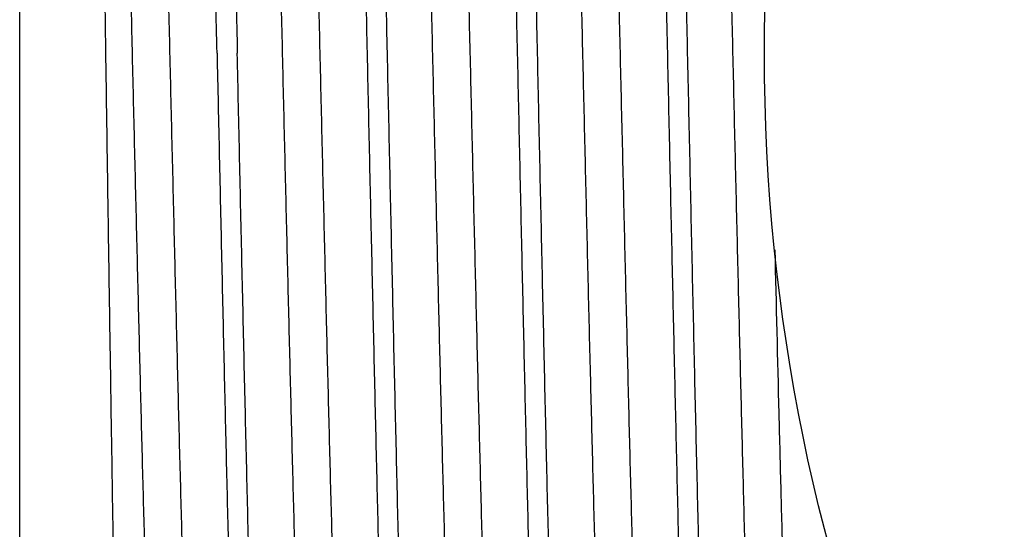
# Model space of a CAD drawing. Units: inches. Extents: x 0 to 11, y 0 to 8.5.
# Drawn here: x 2.2 to 2.5, y 4.3 to 4.4 of the extents above; entities that cross this region are included whole.
import ezdxf

# ---------------------------------------------------------------- set-up
doc = ezdxf.new("R2010")
doc.units = ezdxf.units.IN
doc.header["$LTSCALE"] = 0.605
doc.header["$MEASUREMENT"] = 0
doc.layers.get('0').update_dxf_attribs({"linetype": 'CONTINUOUS'})

msp = doc.modelspace()

# ---------------------------------------------------------------- linework, layer by layer
at = {"color": 7, "linetype": 'Continuous'}
msp.add_line((2.2244265662, 4.1430158354), (2.2244265662, 4.5991037299), dxfattribs=at)
msp.add_circle((2.8543478261, 4.3710597826), 0.45275, dxfattribs=at)
for points, knots in [([(2.3695733991, 4.6313897926), (2.3695973189, 4.6313905403), (2.3696518774, 4.6313746976), (2.3697222606, 4.6313109051), (2.3697908324, 4.6312116522), (2.369859164, 4.6310746005), (2.3699277669, 4.6308992748), (2.3699965829, 4.630685163), (2.3700655967, 4.6304321596), (2.3701635854, 4.6300180891), (2.3702831489, 4.6294020128), (2.3704204599, 4.6285450535), (2.3705582505, 4.6275330758), (2.370696443, 4.6263666665), (2.3708348875, 4.6250464056), (2.3709735104, 4.6235730334), (2.3711122857, 4.621947437799999), (2.3713051829, 4.6194790794), (2.3715432894, 4.6160208326), (2.3718196872, 4.6114295294), (2.3720966296, 4.6062587092), (2.372373967, 4.600520933299999), (2.3726516281, 4.5942299463), (2.3729295184, 4.5874009693), (2.3732076125, 4.5800504502), (2.3735898454, 4.569259467799999), (2.374063005, 4.5546099685), (2.3746166781, 4.535739034100001), (2.3751711114, 4.5152810695), (2.3757261484, 4.4934331785), (2.3762816157, 4.4704056894), (2.3768373928, 4.4464205525), (2.377393397, 4.421708157699999), (2.3779495322, 4.3965069483), (2.378319725, 4.3795694706), (2.3785057117, 4.3710597826)], [0, 0, 0, 0, 0.0002754059, 0.0006199586, 0.0010747932, 0.001658084, 0.0023782811, 0.003239761, 0.0042450101, 0.0053955424, 0.0081358301, 0.0114646285, 0.0153823868, 0.0198883624, 0.0249812027, 0.030659035, 0.036918726, 0.0437565933, 0.0591515972, 0.0768100335, 0.0966890633, 0.1187429146, 0.1429178709, 0.1691567655, 0.197396474, 0.2275689022, 0.2934184049, 0.3660720943, 0.4448310094, 0.5289372782, 0.617581146, 0.7099110082, 0.8050350276999999, 0.9020461554000001, 1, 1, 1, 1]), ([(2.3833356213, 4.3710597826), (2.383154472, 4.3793662371), (2.3827937822, 4.3959031936), (2.3822518371, 4.4205180922), (2.3817098661, 4.4446787937), (2.3811679461, 4.4681633175), (2.380626132, 4.4907571246), (2.3800845262, 4.512252931), (2.3795432422, 4.5324538174), (2.3790024822, 4.5511745912), (2.3784624234, 4.568243633), (2.3779993546, 4.5813625546), (2.3776245589, 4.5909156006), (2.3773529912, 4.5973349161), (2.3770816421, 4.6032351178), (2.3768105462, 4.6086027261), (2.3765398017, 4.6134254137), (2.3762696412, 4.6176921246), (2.3760001374, 4.621393150899999), (2.3757666076, 4.6241190153), (2.375576207, 4.6260100301), (2.3754407688, 4.6272101191), (2.3753056344, 4.6282633954), (2.3751708737, 4.6291692917), (2.3750368396, 4.6299275226), (2.3749035357, 4.6305376587), (2.3747864423, 4.6309523498), (2.374688494, 4.631207523600001), (2.3746389843, 4.631309694700001), (2.3746135033, 4.6313538062)], [0, 0, 0, 0, 0.0956685973, 0.1904624348, 0.2835004463, 0.3739404172, 0.4609502963, 0.543734811, 0.6215354209, 0.6936396508, 0.7593875290000001, 0.8181774118999999, 0.8447928645, 0.8694719290999999, 0.8921595125, 0.9128032051999999, 0.9313565373, 0.9477781311, 0.9620306502, 0.9740846925, 0.9792789090999999, 0.9839146881999999, 0.9879906204000001, 0.9915057375, 0.9944598464, 0.9968545793000001, 0.998695873, 0.9994134192, 1, 1, 1, 1]), ([(2.298152664, 4.6291578946), (2.2981765801, 4.6291586422), (2.2982310462, 4.6291430196), (2.2983015206, 4.6290798205), (2.2983701438, 4.6289814068), (2.2984385146, 4.628845531000001), (2.2985071413, 4.6286717118), (2.2985759751, 4.6284594448), (2.2986450009, 4.628208621600001), (2.298742996, 4.6277981394), (2.2988625622, 4.6271873758), (2.2989998648, 4.626337783399999), (2.2991376335, 4.6253345039), (2.2992757911, 4.6241781182), (2.2994141882, 4.6228691998), (2.2995527517, 4.621408482200001), (2.2996914558, 4.6197968454), (2.2998842375, 4.6173496862), (2.3001221714, 4.6139211253), (2.3003983281, 4.6093692158), (2.3006749891, 4.6042427531), (2.3009520074, 4.5985541903), (2.3012293138, 4.5923171545), (2.3015068159, 4.585546737), (2.3017844907, 4.5782592447), (2.3021661073, 4.5675607844), (2.3026384331, 4.5530368746), (2.3031910438, 4.534327702900001), (2.3037443432, 4.5140450924), (2.3042981924, 4.4923844584), (2.3048524357, 4.4695543261), (2.3054069698, 4.445774745), (2.3059617304, 4.421274131100001), (2.3065166384, 4.3962888832), (2.3068860348, 4.379496549), (2.3070716327, 4.3710597826)], [0, 0, 0, 0, 0.0002777397, 0.0006241151999999999, 0.0010802966, 0.0016646098, 0.0023856114, 0.0032477437, 0.0042535344, 0.005404524399999999, 0.0081455406, 0.011474891, 0.0153930758, 0.0198993844, 0.0249924855, 0.0306705199, 0.0369303636, 0.0437683418, 0.05916346400000001, 0.076821906, 0.0967008547, 0.1187545565, 0.1429292997, 0.1691679225, 0.1974073062, 0.2275793682, 0.293428031, 0.3660807491, 0.4448385694, 0.5289436814, 0.617586321, 0.7099149045, 0.805037628, 0.9020474467, 1, 1, 1, 1]), ([(2.3119034656, 4.3710597826), (2.3117224491, 4.3792934945), (2.3113620275, 4.3956856583), (2.3108204984, 4.4200851033), (2.3102789562, 4.444034493), (2.3097374777, 4.4673138733), (2.3091961176, 4.4897106636), (2.308654978, 4.5110194687), (2.3081141724, 4.5310451582), (2.3075739025, 4.549604217200001), (2.3070343449, 4.5665265742), (2.306571723, 4.579533301100001), (2.3061973, 4.5890051454), (2.3059259997, 4.5953703281), (2.3056549204, 4.6012211015), (2.3053840967, 4.606544104), (2.3051136256, 4.6113271165), (2.3048437393, 4.6155591774), (2.3045745091, 4.6192306619), (2.3043412267, 4.6219351309), (2.3041510384, 4.6238116342), (2.30401574, 4.6250028132), (2.3038807438, 4.6260485006), (2.3037461191, 4.626948135), (2.3036122136, 4.6277014324), (2.3034790332, 4.6283079689), (2.3033620536, 4.628720480299999), (2.303264242, 4.6289745904), (2.3032148068, 4.6290764551), (2.3031893752, 4.6291204803)], [0, 0, 0, 0, 0.0956506224, 0.1904269651, 0.2834484495, 0.3738733717, 0.4608701425, 0.5436439274, 0.6214366105, 0.6935360547, 0.7592826059000001, 0.8180748931, 0.8446930123999999, 0.8693757476, 0.8920680193000001, 0.9127174481, 0.9312775627, 0.9477070120000001, 0.9619684564000001, 0.9740325197, 0.9792321709999999, 0.9838736655, 0.987955604, 0.991477033, 0.9944377791, 0.9968394914, 0.9986881347, 0.9994095044, 1, 1, 1, 1]), ([(2.3338684837, 4.630274013999999), (2.3338924197, 4.6302747622), (2.3339469655, 4.6302590377), (2.3340174555, 4.6301955456), (2.334086107, 4.630096711), (2.3341545094, 4.629960247300001), (2.3342231726, 4.6297856751), (2.334292044, 4.6295724864), (2.3343611084, 4.6293205741), (2.3344591605, 4.6289083009), (2.3345787938, 4.6282948833), (2.3347161725, 4.627441609), (2.3348540171, 4.626433982), (2.3349922504, 4.6252725862), (2.3351307228, 4.6239579981), (2.3352693611, 4.6224909546), (2.3354081393, 4.6208723398), (2.3356010234, 4.6184145827), (2.3358390817, 4.6149711799), (2.3361153796, 4.6103995734), (2.3363921795, 4.6052509311), (2.336669334, 4.599537760400001), (2.336946774, 4.5932737466), (2.337224407, 4.5864740458), (2.3375022099, 4.5791550354), (2.3378839988, 4.5684103064), (2.3383565302, 4.5538235904), (2.3389093703, 4.5350335211), (2.3394628883, 4.5146632149), (2.3400169451, 4.492908932), (2.3405713847, 4.4699800997), (2.3411261044, 4.4460977179), (2.3416810389, 4.4214911901), (2.3422361098, 4.3963979383), (2.3426056096, 4.3795330172), (2.3427912546, 4.3710597826)], [0, 0, 0, 0, 0.0002767767, 0.0006223944999999999, 0.0010780119, 0.001661894, 0.002382554, 0.0032444074, 0.0042499648, 0.0054007561, 0.0081414525, 0.0114705568, 0.0153885481, 0.0198947024, 0.0249876794, 0.0306656145, 0.0369253803, 0.0437632989, 0.059158348, 0.0768167687, 0.0966957344, 0.1187494819, 0.1429243006, 0.1691630287, 0.1974025453, 0.2275747591, 0.2934237744, 0.3660769115, 0.4448352191, 0.5289408389, 0.6175840220000001, 0.7099131776000001, 0.8050364783, 0.9020468785, 1, 1, 1, 1]), ([(2.3476189701, 4.3710597826), (2.3474382582, 4.3793297907), (2.3470784558, 4.3957942042), (2.3465378786, 4.4203011631), (2.3459972944, 4.444356012), (2.3454567641, 4.4677377889), (2.3449163269, 4.4902329397), (2.3443760692, 4.51163513), (2.3438360888, 4.5317483389), (2.3432965718, 4.550388217), (2.3427576796, 4.567383921499999), (2.342295538, 4.5804467796), (2.3419214363, 4.5899592761), (2.3416503395, 4.5963515816), (2.34137943, 4.602227138), (2.3411087404, 4.6075725252), (2.3408383661, 4.6123754701), (2.3405685376, 4.6166249638), (2.340299325, 4.6203113398), (2.3400660171, 4.6230266151), (2.3398757775, 4.6249104672), (2.3397404363, 4.6261061759), (2.3396053863, 4.6271557355), (2.3394706971, 4.6280585819), (2.3393367184, 4.628814430299999), (2.339203455, 4.6294228543), (2.3390863895, 4.6298365297), (2.3389884795, 4.6300912319), (2.3389389898, 4.630193280199999), (2.3389135245, 4.630237364)], [0, 0, 0, 0, 0.0956587429, 0.1904430019, 0.2834719699, 0.3739037168, 0.4609064403, 0.5436850976, 0.6214813919, 0.6935830166, 0.7593301748000001, 0.8181213753000001, 0.8447382853000001, 0.8694193532, 0.8921094942, 0.9127563162000001, 0.9313133497, 0.9477392304000001, 0.9619966205, 0.9740561328, 0.9792533167, 0.9838922173000001, 0.9879714313, 0.9914899985, 0.9944477377, 0.9968462920000001, 0.9986916165999999, 0.9994112639, 1, 1, 1, 1]), ([(2.2713712225, 4.3710597826), (2.2711855497, 4.3794601213), (2.2708159693, 4.3961798904), (2.2702607442, 4.4210571887), (2.2697056144, 4.4454519091), (2.2691506536, 4.4691287405), (2.2685959287, 4.4918601986), (2.2680415392, 4.5134272079), (2.2674876405, 4.5336221436), (2.2669343689, 4.5522504404), (2.2664614282, 4.5667115517), (2.266079273, 4.5773637538), (2.2658011977, 4.5846197145), (2.2655232666, 4.5913608604), (2.2652455288, 4.5975708987), (2.2649680474, 4.6032348602), (2.2646909199, 4.6083391245), (2.2644142728, 4.6128713318), (2.2641758987, 4.616285044100001), (2.2639827585, 4.618721606), (2.2638437907, 4.6203262513), (2.2637049493, 4.6217806147), (2.2635662778, 4.6230838494), (2.2634278436, 4.624235242), (2.2632897966, 4.62523418), (2.2631522047, 4.6260800649), (2.2630323747, 4.6266881352), (2.2629341756, 4.627096807), (2.2628649994, 4.6273465555), (2.2627960129, 4.6275579217), (2.2627272316, 4.6277310083), (2.2626586968, 4.627866308), (2.2625899044, 4.6279643021), (2.2625192168, 4.628027175), (2.2624647098, 4.6280426285), (2.2624407533, 4.6280418685)], [0, 0, 0, 0, 0.09795184230000001, 0.1949602616, 0.2900822107, 0.3824097374, 0.4710514539, 0.555155661, 0.6339126157, 0.7065646382999999, 0.7724127415, 0.8025844217, 0.8308237096, 0.8570619408, 0.8812367459, 0.9032901389, 0.9231691823, 0.9408275695999999, 0.9562227690999999, 0.963060997, 0.9693209702, 0.9749989277, 0.9800922283, 0.9845989637, 0.9885175971, 0.9918472251999999, 0.9945885993000001, 0.9957399631999999, 0.9967462397, 0.9976089588, 0.9983306479, 0.9989157693, 0.9993729355, 0.9997205838, 1, 1, 1, 1]), ([(2.2674763497, 4.6280033689), (2.2675017786, 4.6279593532), (2.2675512224, 4.6278575769), (2.267649059, 4.627603866499999), (2.2677660994, 4.6271922651), (2.2678993408, 4.6265873023), (2.2680333117, 4.6258362575), (2.2681680003, 4.624939567), (2.2683030572, 4.6238975029), (2.2684384138, 4.622710597799999), (2.2686286645, 4.6208411225), (2.2688620441, 4.6181470924), (2.2691313821, 4.6144900971), (2.2694013691, 4.6102751227), (2.2696719466, 4.6055117278), (2.2699428627, 4.600210856399999), (2.2702140416, 4.5943846409), (2.2704854318, 4.5880464163), (2.2708599749, 4.5786150855), (2.2713227381, 4.5656644316), (2.2718624565, 4.5488154767), (2.2724028761, 4.530337455), (2.2729438208, 4.5103996451), (2.2734850884, 4.4891847112), (2.2740265662, 4.466886870400001), (2.2745681516, 4.443710580199999), (2.2751097907, 4.4198673944), (2.2756514057, 4.3955762731), (2.2760118777, 4.3792569042), (2.2761929172, 4.3710597826)], [0, 0, 0, 0, 0.0005929449, 0.001316702, 0.0031699808, 0.0055762569, 0.0085413089, 0.0120666929, 0.0161523617, 0.0207974853, 0.0260007393, 0.0380711465, 0.0523382346, 0.0687727705, 0.0873370606, 0.1079902855, 0.1306854583, 0.155370604, 0.1819903944, 0.2407842199, 0.3065299361, 0.3786263148, 0.4564138843, 0.5391808825, 0.6261693215999999, 0.7165846920000001, 0.8095955476000001, 0.9043609861, 1, 1, 1, 1]), ([(2.2449343395, 4.3710597826), (2.2448190391, 4.3788734163), (2.2445892985, 4.394420519200001), (2.2442434718, 4.4175500104), (2.2438972083, 4.4402296924), (2.2435505596, 4.4622540181), (2.2432035596, 4.4834239749), (2.242856272, 4.503546453), (2.2425087864, 4.5224374338), (2.2421611893, 4.5399232242), (2.2418639725, 4.5535418875), (2.2416237416, 4.5636141204), (2.2414485352, 4.570509428), (2.2412733047, 4.5769415486), (2.2410980615, 4.5828953842), (2.2409228363, 4.5883568957), (2.2407476977, 4.5933130778), (2.2405727041, 4.5977522055), (2.2403979619, 4.6016635612), (2.2402469977, 4.6045885419), (2.2401243683, 4.6066575069), (2.2400364439, 4.608004069100001), (2.2399486107, 4.6092124646), (2.2398609042, 4.6102819162), (2.2397733753, 4.611211770400001), (2.2396862185, 4.6120015674), (2.2395994702, 4.6126508396), (2.2395235185, 4.6131034026), (2.2394603775, 4.6133940925), (2.2394168507, 4.6135599343), (2.2393736229, 4.6136906042), (2.2393408319, 4.613764535500001), (2.2393234316, 4.6137946406)], [0, 0, 0, 0, 0.0965337278, 0.1920771198, 0.2857546885, 0.3767325548, 0.4641812505, 0.5473060679, 0.6253461174, 0.6975843345, 0.7633537595000001, 0.7936197993999999, 0.8220437804999999, 0.8485601845, 0.8731063664000001, 0.8956243627, 0.9160618345999999, 0.9343690593999999, 0.9505040906000001, 0.9644274669, 0.9705494722, 0.9761071206, 0.981097091, 0.9855162193000001, 0.9893623395000001, 0.9926342283, 0.9953312024, 0.99745367, 0.998300387, 0.999005295, 0.9995704554000001, 1, 1, 1, 1]), ([(2.3140949761, 4.6101233379), (2.314147222, 4.6099622717), (2.3142467992, 4.6095918949), (2.3143805468, 4.6089641718), (2.3145149876, 4.6081998327), (2.3146499327, 4.6072991962), (2.314785218, 4.6062626216), (2.3149760507, 4.6046115038), (2.3152097134, 4.6022118542), (2.3154789026, 4.5989335311), (2.3157489032, 4.5951305272), (2.3160195133, 4.590811634700001), (2.3162905228, 4.5859867239), (2.3165618559, 4.5806668827), (2.3169382623, 4.5726210746), (2.3174022773, 4.5614275347), (2.3179418044, 4.5467063884), (2.3184822908, 4.530368412300001), (2.3190235212, 4.5125639558), (2.3195652373, 4.4934568532), (2.3201073005, 4.4732229023), (2.3206495995, 4.4520482157), (2.3211920542, 4.4301274977), (2.3217346002, 4.4076622781), (2.322277184, 4.3848590525), (2.3228197583, 4.3619273991), (2.3233622776, 4.3390780163), (2.3239046947, 4.3165207993), (2.3244469577, 4.2944629088), (2.3249890059, 4.2731068932), (2.3255307624, 4.2526488164), (2.3260721332, 4.2332764506), (2.3266129604, 4.2151675281), (2.3271531083, 4.1984881468), (2.3276148785, 4.1855532405), (2.3279879476, 4.1760337552), (2.328259314, 4.1695542355), (2.328530528, 4.1635368912), (2.328801512, 4.1579955828), (2.3290722512, 4.1529429194), (2.3293425962, 4.148390508299999), (2.3296124718, 4.1443487316), (2.3298449729, 4.1413046139), (2.330033323, 4.1391317981), (2.330168852, 4.1377005857), (2.3303042566, 4.1364031902), (2.3304394885, 4.1352403033), (2.3305744863, 4.134212510299999), (2.3307091101, 4.1333203196), (2.3308432953, 4.1325642302), (2.3309601171, 4.1320204112), (2.3310557787, 4.1316546403), (2.3311232438, 4.1314306145), (2.3311905476, 4.1312407012), (2.3312576886, 4.1310847865), (2.3313246793, 4.1309624773), (2.3313920011, 4.130873309), (2.3314611299, 4.1308159379), (2.3315132604, 4.1308011324), (2.3315366592, 4.1308011582)], [0, 0, 0, 0, 0.0010584742, 0.0023948215, 0.0040113087, 0.0059088398, 0.0080871958, 0.0105456021, 0.0162984604, 0.0231573454, 0.0311070328, 0.0401305993, 0.0502075958, 0.0613150701, 0.073428199, 0.100557081, 0.1313458659, 0.165512102, 0.2027419711, 0.2426933872, 0.2849991185, 0.3292703631, 0.3751003854, 0.4220681395000001, 0.4697420849, 0.5176843953, 0.5654547295, 0.6126145349000001, 0.6587310102, 0.7033809322, 0.7461546206, 0.7866598759000001, 0.82452541, 0.8594044298000001, 0.8909777347, 0.9054331764, 0.9189566476000001, 0.9315168603, 0.9430858931999999, 0.9536368279999999, 0.9631463887999999, 0.9715930787999999, 0.9789581058, 0.9822302076999999, 0.985226238, 0.9879445679000001, 0.9903841678, 0.9925442512999999, 0.9944242381, 0.9960239019, 0.9973438969, 0.997899764, 0.9983868495, 0.9988060018000001, 0.9991585981000001, 0.9994470168999999, 0.9996757076999999, 0.9998537331, 1, 1, 1, 1]), ([(2.3226091364, 4.610764532), (2.3226328475, 4.610764543399999), (2.322685741, 4.6107493124), (2.3227557024, 4.6106905912), (2.3228238478, 4.6105993776), (2.3228916646, 4.6104742359), (2.3229596474, 4.6103146941), (2.3230277999, 4.6101203535), (2.3230961187, 4.6098911073), (2.3231929955, 4.6095168137), (2.3233112936, 4.6089604025), (2.3234471832, 4.6081868522), (2.3235834908, 4.6072740542), (2.3237201715, 4.6062225164), (2.3238570847, 4.6050328231), (2.3239941718, 4.6037056416), (2.3241313888, 4.602241683), (2.3243220587, 4.6000193492), (2.3245574051, 4.5969062631), (2.324830598, 4.5927734768), (2.3251042193, 4.588119469800001), (2.3253782369, 4.5829550992), (2.3256524791, 4.5772925825), (2.325926929, 4.5711451647), (2.3262015255, 4.5645273443), (2.3265789283, 4.554809167799999), (2.3270460216, 4.5416110344), (2.3275923881, 4.5246018802), (2.3281393654, 4.506149650899999), (2.328686813, 4.4864276758), (2.3292345713, 4.4656211768), (2.329782545, 4.4439255445), (2.330330655, 4.4215444736), (2.3308788389, 4.3986880382), (2.3314270432, 4.3755707173), (2.3319752186, 4.3524094029), (2.3325233172, 4.3294213552), (2.3330712882, 4.3068221756), (2.3336190736, 4.284823754), (2.3341666035, 4.263632297), (2.3347137857, 4.243446395799999), (2.3352605058, 4.2244551897), (2.3358065663, 4.2068365825), (2.3363517959, 4.1907555784), (2.3368190862, 4.1783859579), (2.3371972008, 4.1693708834), (2.3374712315, 4.163307405899999), (2.337745006, 4.1577305019), (2.3380185247, 4.1526531246), (2.3382916277, 4.148087195), (2.3385642093, 4.1440433179), (2.3388359282, 4.1405308484), (2.3391065702, 4.1375579696), (2.3393424241, 4.1354220731), (2.3395362684, 4.1339892664), (2.3396722174, 4.13312111), (2.3398074754, 4.1323918479), (2.3399420327, 4.1318018612), (2.340060159, 4.1313985695), (2.3401586205, 4.1311480333), (2.3402083444, 4.1310466995), (2.3402338461, 4.1310025609)], [0, 0, 0, 0, 0.0001480711, 0.000328848, 0.0005616789, 0.0008557908, 0.0012156655, 0.0016436819, 0.0021412073, 0.0027090765, 0.0040577008, 0.0056921041, 0.007613184499999999, 0.0098206559, 0.0123137345, 0.0150914292, 0.0181526184, 0.0214958547, 0.0290203833, 0.0376482909, 0.0473604514, 0.058133813, 0.0699441054, 0.08276321440000001, 0.09656151800000001, 0.111306731, 0.1434972026, 0.1790328982, 0.2175805627, 0.2587786445, 0.3022405435, 0.3475584674, 0.3943072345, 0.4420482845000001, 0.4903339208, 0.5387114147, 0.5867271159, 0.6339310239, 0.6798807827, 0.7241459523, 0.7663120763, 0.8059844381, 0.8427917511, 0.8763898820999999, 0.9064650190000001, 0.9200926320999999, 0.9327368517, 0.9443689378, 0.9549612471, 0.9644900073999999, 0.9729331064, 0.9802715692, 0.9864897477, 0.9915744096, 0.9936892848000001, 0.9955183642000001, 0.9970615533, 0.9983199276000001, 0.9992966478, 0.9996816639, 1, 1, 1, 1]), ([(2.3497547663, 4.6114137515), (2.349808049, 4.6112706696), (2.3499085282, 4.6109346788), (2.3500422484, 4.6103571502), (2.3501768047, 4.6096414854), (2.350312002, 4.6087880018), (2.3504475881, 4.6077968807), (2.3506393897, 4.606202902), (2.3508738364, 4.6038701499), (2.351143662, 4.6006666019), (2.3514142958, 4.5969311399), (2.3516856621, 4.592672310899999), (2.3519574181, 4.5879000152), (2.3522295338, 4.5826252407), (2.3526073795, 4.5746244325), (2.353072946, 4.5634682851), (2.3536140031, 4.5487696437), (2.3541560621, 4.532424993399999), (2.3546989036, 4.5145857533), (2.3552422534, 4.4954171232), (2.3557859676, 4.4750965597), (2.3563299307, 4.4538121402), (2.3568740601, 4.4317608238), (2.3574182902, 4.4091466437), (2.3579625666, 4.3861787871), (2.3585068401, 4.3630696592), (2.3590510643, 4.3400329102), (2.3595951909, 4.3172814891), (2.3601391679, 4.2950256692), (2.3606829345, 4.27347111), (2.3612264122, 4.2528169266), (2.3617695059, 4.2332538721), (2.362312057, 4.214962575099999), (2.3628539292, 4.1981119068), (2.3633171598, 4.1850423949), (2.3636914138, 4.1754226871), (2.3639636561, 4.1688742212), (2.3642357298, 4.1627924953), (2.3645076047, 4.1571915334), (2.3647791914, 4.152084281), (2.3650504257, 4.1474824191), (2.3653211615, 4.143396619700001), (2.3655544055, 4.1403192411), (2.3657433726, 4.1381226486), (2.3658793418, 4.1366757202), (2.3660151693, 4.13536402), (2.3661508314, 4.1341883194), (2.3662862685, 4.1331492588), (2.3664213337, 4.1322473005), (2.366555959, 4.1314828907), (2.3666731456, 4.130933039499999), (2.366769126, 4.1305632026), (2.3668368108, 4.1303367358), (2.366904331, 4.1301447766), (2.3669716845, 4.1299871967), (2.3670388776, 4.1298635839), (2.3671063936, 4.1297734569), (2.3671756939, 4.1297154101), (2.3672280584, 4.129700318399999), (2.3672515478, 4.1297003064)], [0, 0, 0, 0, 0.0009496685, 0.002177523, 0.0036865429, 0.0054778978, 0.0075519273, 0.009908303299999999, 0.0154635753, 0.0221334087, 0.0299043089, 0.0387584406, 0.0486766088, 0.0596356705, 0.0716107946, 0.09849659949999999, 0.1290862967, 0.1630973463, 0.2002152702, 0.2400967924, 0.2823731466, 0.3266534168, 0.3725280849, 0.419573036, 0.4673532744, 0.5154271782000001, 0.5633505856000001, 0.6106807482, 0.6569804095, 0.7018220726000001, 0.7447917293, 0.785492892, 0.8235501782, 0.8586126803, 0.8903573106, 0.9048927368, 0.9184920190000001, 0.9311235865, 0.9427585463, 0.9533706547, 0.9629352045, 0.9714313775, 0.9788396164000001, 0.9821307823000001, 0.9851444305, 0.9878789795999999, 0.9903329745, 0.9925055405, 0.9943962828, 0.9960051581, 0.9973327679, 0.9978916981999999, 0.9983813313, 0.9988025398999999, 0.9991567216, 0.99944627, 0.9996756402, 0.9998538968999999, 1, 1, 1, 1]), ([(2.3583243449, 4.6118977261), (2.3583480653, 4.611897722799999), (2.3584010052, 4.6118823601), (2.358470934, 4.6118233406), (2.3585390675, 4.6117317292), (2.3586068804, 4.6116060413), (2.3586748609, 4.6114457793), (2.3587430065, 4.6112505206), (2.3588113189, 4.6110201554), (2.3589081919, 4.6106439918), (2.3590264774, 4.6100848363), (2.3591623596, 4.6093075523), (2.3592986795, 4.6083903925), (2.3594353541, 4.6073338005), (2.3595722556, 4.6061383242), (2.359709333, 4.6048046911), (2.3598465467, 4.6033336836), (2.3600372282, 4.601100640899999), (2.360272547, 4.597972549800001), (2.3605457368, 4.5938198518), (2.3608193583, 4.5891434326), (2.3610933507, 4.5839542648), (2.3613676052, 4.5782645171), (2.361642031, 4.5720876283), (2.3619166329, 4.5654380527), (2.3622940192, 4.5556733811), (2.3627611092, 4.5424121612), (2.3633074679, 4.525321819599999), (2.3638544422, 4.5067816586), (2.3644018902, 4.4869658812), (2.3649496541, 4.4660606422), (2.3654976376, 4.4442622722), (2.3660457612, 4.4217754288), (2.3665939629, 4.3988111851), (2.3671421889, 4.3755850519), (2.3676903904, 4.3523149592), (2.3682385194, 4.3292191987), (2.3687865242, 4.3065143707), (2.3693343465, 4.2844133617), (2.3698819161, 4.2631233629), (2.3704291405, 4.2428439316), (2.3709759064, 4.2237651173), (2.3715220152, 4.2060656475), (2.3720672952, 4.1899112728), (2.3725346298, 4.1774855226), (2.3729127917, 4.1684298028), (2.3731868401, 4.1623392791), (2.3734606603, 4.1567376477), (2.3737341828, 4.1516380274), (2.3740073363, 4.1470522641), (2.3742799295, 4.1429911387), (2.3745516775, 4.1394639595), (2.3748223624, 4.1364789717), (2.3750582046, 4.1343346301), (2.3752520974, 4.1328964064), (2.3753880685, 4.1320252209), (2.3755233366, 4.1312935476), (2.3756578827, 4.130701811000001), (2.3757760312, 4.1302975051), (2.3758745317, 4.130046539599999), (2.3759242743, 4.1299451094), (2.3759497893, 4.129900954)], [0, 0, 0, 0, 0.0001474443, 0.0003277177, 0.0005601198, 0.0008538441999999999, 0.0012134069, 0.0016412341, 0.0021386873, 0.0027065679, 0.004055337, 0.0056898376, 0.007610848199999999, 0.0098184665, 0.0123119901, 0.0150902081, 0.0181517753, 0.0214952628, 0.029021064, 0.0376502656, 0.0473637253, 0.0581389042, 0.06995061080000001, 0.08277180599999999, 0.0965718648, 0.1113191352, 0.1435136598, 0.1790536723, 0.217605794, 0.2588082077, 0.3022742678, 0.3475960387, 0.3943483217, 0.4420926095, 0.4903810264, 0.5387607459, 0.5867782046, 0.6339832734, 0.6799336534999999, 0.7241988974, 0.7663643312999999, 0.8060351893000001, 0.8428402523, 0.8764353798000001, 0.9065068155, 0.9201322412, 0.9327741573, 0.9444033621, 0.9549931058, 0.964518503, 0.9729584923000001, 0.9802933344, 0.9865076598, 0.9915885595999999, 0.9937011577, 0.9955279226, 0.9970689481999999, 0.9983251304, 0.9992993240000001, 0.9996830044, 1, 1, 1, 1]), ([(2.3856272299, 4.6119854406), (2.3856779896, 4.6117888454), (2.3857760219, 4.6113486418), (2.3859095686, 4.6106173839), (2.3860436454, 4.609750053), (2.3862346429, 4.6083241138), (2.3864671049, 4.6062040319), (2.386734016, 4.6032587108), (2.3870019184, 4.5997850331), (2.3872706131, 4.5957909219), (2.3875398292, 4.5912853057), (2.3878093771, 4.5862785066), (2.388079213, 4.5807818575), (2.388452956, 4.5725111678), (2.388914027, 4.561050993399999), (2.3894506441, 4.5460280018), (2.3899881459, 4.5294131197), (2.3905263367, 4.5113575118), (2.3910649782, 4.4920253772), (2.3916039412, 4.4715924774), (2.3921431219, 4.4502445417), (2.3926824448, 4.428175596), (2.3932218501, 4.4055861837), (2.3937612863, 4.3826815322), (2.3943007075, 4.3596696728), (2.394840069, 4.3367595653), (2.3953793251, 4.3141592179), (2.3959184257, 4.2920737795), (2.396457311, 4.2707036762), (2.3969959042, 4.2502427789), (2.3975341113, 4.230876671), (2.3980717769, 4.2127809734), (2.3986087636, 4.1961197679), (2.3990678675, 4.183202195), (2.399438767, 4.1736976246), (2.3997085557, 4.1672294658), (2.3999781568, 4.1612234076), (2.4002475767, 4.1556929821), (2.4005167061, 4.150650783500001), (2.4007854734, 4.1461081341), (2.4010537762, 4.1420753325), (2.4012848929, 4.1390381389), (2.4014721568, 4.1368703798), (2.4016068965, 4.1354425706), (2.401741498, 4.1341482132), (2.4018759219, 4.1329880589), (2.4020101269, 4.131962772900001), (2.4021439729, 4.1310728377), (2.4022773849, 4.1303186481), (2.4023935151, 4.1297761439), (2.4024886162, 4.1294112223), (2.402555683, 4.1291877396), (2.4026225919, 4.1289983204), (2.4026893388, 4.1288428442), (2.4027559324, 4.128720899), (2.4028228517, 4.1286319984), (2.4028915507, 4.1285747767), (2.402943389, 4.1285599376), (2.4029666571, 4.1285599312)], [0, 0, 0, 0, 0.0012585143, 0.0027939059, 0.0046069681, 0.0066977701, 0.0117108041, 0.0178249848, 0.025027987, 0.0333050532, 0.04263730769999999, 0.0530046758, 0.0643834187, 0.07674802509999999, 0.1043209744, 0.1354738949, 0.1699239866, 0.2073584581, 0.2474373042, 0.2897964978, 0.3340513966, 0.3798000559, 0.4266269274, 0.474106904, 0.5218089646, 0.5693001564, 0.61614961, 0.6619322096, 0.7062327488, 0.7486496737999999, 0.7887985637999999, 0.8263156834000001, 0.8608613573, 0.8921229509, 0.9064327898000001, 0.9198181690999999, 0.9322492402, 0.943697459, 0.9541378693000001, 0.9635465745999999, 0.9719031223000001, 0.9791893327, 0.9824259208, 0.9853894383, 0.9880785073999999, 0.9904918336, 0.9926283012, 0.9944874581, 0.9960694401000001, 0.9973750225, 0.997924804, 0.9984064819, 0.9988208583, 0.9991693162999999, 0.9994542472, 0.9996800788, 0.9998557774, 1, 1, 1, 1]), ([(2.2427372744, 4.6076521304), (2.2427884102, 4.6074687615), (2.2428868629, 4.607055423299999), (2.2430204892, 4.6063651851), (2.2431546931, 4.6055408926), (2.2433462721, 4.6041763838), (2.2435791438, 4.6021377464), (2.2438463527, 4.5992957175), (2.2441145994, 4.5959326524), (2.2443836825, 4.5920562419), (2.2446533085, 4.5876751633), (2.2449232816, 4.5827994831), (2.2451935531, 4.577440270299999), (2.2455680711, 4.5693646802), (2.2460299991, 4.558162009), (2.2465674718, 4.5434629444), (2.2471058517, 4.5271900826), (2.2476449385, 4.5094919642), (2.2481844878, 4.4905300707), (2.2487243672, 4.4704773731), (2.2492644706, 4.4495167586), (2.2498047212, 4.427839377200001), (2.2503450579, 4.405642883600001), (2.2508854285, 4.3831296217), (2.2514257861, 4.3605047669), (2.2519660858, 4.3379744682), (2.2525062812, 4.3157439894), (2.2530463219, 4.2940158145), (2.2535861475, 4.2729878068), (2.254125681, 4.2528513897), (2.2546648278, 4.2337898348), (2.2552034322, 4.2159765984), (2.2557413562, 4.199573758500001), (2.2562012533, 4.186855588), (2.256572792, 4.1774971402), (2.2568430531, 4.1711280485), (2.2571131247, 4.16521379), (2.257383015, 4.1597677332), (2.2576526152, 4.1548023208), (2.2579218501, 4.1503287439), (2.2581906232, 4.1463571707), (2.2584221402, 4.1433660639), (2.258609728, 4.1412311803), (2.2587447031, 4.1398249982), (2.25887954, 4.1385502361), (2.2590141991, 4.1374076321), (2.2591486379, 4.136397846), (2.2592827205, 4.1355213569), (2.2594163703, 4.1347785542), (2.259532705, 4.1342442652), (2.2596279645, 4.1338848923), (2.259695153, 4.1336647731), (2.2597621866, 4.1334781971), (2.2598290656, 4.1333250443), (2.259895809, 4.1332049141), (2.2599628969, 4.1331173222), (2.2600317922, 4.1330610242), (2.2600835387, 4.1330465124), (2.2601068234, 4.133046507)], [0, 0, 0, 0, 0.001201806, 0.0026807191, 0.0044378796, 0.006473551899999999, 0.0113790964, 0.0173899838, 0.0244942664, 0.0326774752, 0.0419209427, 0.05220477389999999, 0.0635053756, 0.0757973408, 0.1032418711, 0.1342891783, 0.1686565432, 0.2060309311, 0.2460717791, 0.2884142077, 0.3326724521, 0.37844318, 0.4253092472, 0.4728437512, 0.5206137093, 0.5681840767, 0.6151217946, 0.6609994775, 0.7053996512999999, 0.7479184753, 0.7881692833, 0.8257861740000001, 0.8604274018000001, 0.8917784109, 0.9061301226999999, 0.9195551686, 0.9320235652, 0.9435065545, 0.9539790289, 0.9634169912, 0.9717998018999999, 0.9791092588, 0.982356291, 0.9853294547, 0.9880273838, 0.9904487986, 0.9925925869, 0.9944582805, 0.9960460565000001, 0.9973567575, 0.9979088793, 0.9983927773000001, 0.9988092792000001, 0.9991598034, 0.9994468115, 0.9996748403, 0.9998530004999999, 1, 1, 1, 1]), ([(2.2511787739, 4.6085284127), (2.2512024716, 4.6085284071), (2.251255247, 4.6085133485), (2.2513252371, 4.6084552211), (2.2513934085, 4.608364893), (2.2514612443, 4.6082409926), (2.2515292323, 4.6080830251), (2.2515973818, 4.6078905747), (2.2516656916, 4.607663523399999), (2.2517625502, 4.6072928022), (2.2518808258, 4.6067416967), (2.2520166995, 4.6059755754), (2.2521530104, 4.6050716064), (2.2522896783, 4.6040302171), (2.2524265678, 4.6028519332), (2.2525636338, 4.6015374658), (2.2527008357, 4.6000875992), (2.2528915025, 4.597886670799999), (2.2531268039, 4.59480353), (2.2533999686, 4.5907104665), (2.2536735746, 4.5861011512), (2.253947542, 4.5809864183), (2.2542217791, 4.5753782308), (2.2544961829, 4.5692898428), (2.2547707629, 4.5627354843), (2.2551481233, 4.5531105081), (2.2556151777, 4.540038804), (2.2561614921, 4.523192422799999), (2.2567084195, 4.5049165459), (2.2572558181, 4.4853828315), (2.2578035296, 4.4647747058), (2.258351457, 4.443285635400001), (2.2588995208, 4.4211173015), (2.2594476588, 4.3984777223), (2.2599958171, 4.375579303), (2.2605439473, 4.3526368433), (2.2610920009, 4.329865501), (2.2616399268, 4.3074787792), (2.2621876665, 4.2856865253), (2.2627351502, 4.2646929819), (2.2632822859, 4.2446948711), (2.2638289611, 4.2258795327), (2.2643749762, 4.2084231552), (2.2649201632, 4.1924891479), (2.2653873965, 4.1802318742), (2.265765478, 4.1712980007), (2.2660394671, 4.1652886506), (2.2663132417, 4.1597610546), (2.2665867086, 4.154728198), (2.2668598104, 4.1502017439), (2.2671323628, 4.1461923255), (2.2674040528, 4.1427091481), (2.2676747172, 4.1397603026), (2.2679104944, 4.1376411691), (2.268104315, 4.1362191317), (2.2682402724, 4.1353571013), (2.2683755422, 4.1346325637), (2.2685100926, 4.1340459218), (2.2686282205, 4.133644611499999), (2.2687266463, 4.1333950282), (2.2687763407, 4.1332939574), (2.2688018137, 4.1332498823)], [0, 0, 0, 0, 0.0001493804, 0.0003312162, 0.0005647858, 0.0008593727000000001, 0.0012195671, 0.0016478485, 0.002145637, 0.0027137571, 0.0040627586, 0.0056972019, 0.0076178786, 0.0098249075, 0.0123176978, 0.0150950346, 0.0181555473, 0.0214977783, 0.0290206328, 0.03764643779999999, 0.047355917, 0.0581268002, 0.0699337044, 0.0827497735, 0.09654439210000001, 0.1112858809, 0.1434682423, 0.1789954088, 0.2175342774, 0.2587233781, 0.3021762425, 0.3474853137, 0.3942256995, 0.4419590452, 0.4902377831, 0.5386093244, 0.5866201994, 0.6338205795, 0.679768321, 0.7240330275, 0.7662002602, 0.8058753598, 0.842687208, 0.876291817, 0.9063754393000001, 0.9200078395, 0.9326576305, 0.9442951965999999, 0.9548941478, 0.9644293527, 0.9728797784000001, 0.9802259237000001, 0.9864520126999999, 0.9915456529000001, 0.9936648228, 0.9954983041, 0.9970462913, 0.9983097854999999, 0.9992915714, 0.9996791058, 1, 1, 1, 1]), ([(2.2784374652, 4.6088235472), (2.2784888166, 4.6086443321), (2.2785875157, 4.6082388483), (2.278721176, 4.6075597558), (2.2788554289, 4.6067456256), (2.2790473019, 4.6053928793), (2.279280422, 4.6033665603), (2.279547761, 4.6005364744), (2.2798161784, 4.5971815652), (2.2800854817, 4.5933094814), (2.2803552892, 4.5889290046), (2.280625505, 4.5840500802), (2.2808959801, 4.5786839354), (2.2812709047, 4.570591668600001), (2.2817332554, 4.559359233399999), (2.2822711562, 4.5446140503), (2.2828099683, 4.5282817426), (2.2833494943, 4.5105116232), (2.2838894846, 4.4914661069), (2.2844298063, 4.4713192556), (2.2849703536, 4.450255175), (2.2855110492, 4.4284663114), (2.2860518306, 4.4061516743), (2.2865926456, 4.3835150206), (2.2871334472, 4.36076302), (2.287674191, 4.3381033498), (2.288214831, 4.3157428088), (2.2887553158, 4.2938854013), (2.2892955852, 4.2727304977), (2.289835562, 4.252471022), (2.290375152, 4.2332917125), (2.2909142014, 4.2153673981), (2.2914525698, 4.1988614165), (2.2919128452, 4.1860627681), (2.2922846841, 4.1766447767), (2.2925551686, 4.170235003), (2.2928254749, 4.1642828544), (2.2930955711, 4.1588018623), (2.2933654187, 4.1538044664), (2.2936348572, 4.1493020811), (2.2939038647, 4.145304851100001), (2.2941355839, 4.142294402), (2.2943233122, 4.1401456729), (2.294458403, 4.1387303882), (2.2945933573, 4.1374474193), (2.2947281367, 4.1362974278), (2.2948626815, 4.1352810545), (2.2949968621, 4.1343988398), (2.2951306274, 4.1336512382), (2.2952470669, 4.1331135314), (2.2953424104, 4.132751853), (2.2954096569, 4.132530306), (2.2954767429, 4.1323424911), (2.2955436676, 4.1321883011), (2.2956104482, 4.1320673546), (2.2956775741, 4.1319791873), (2.2957465103, 4.1319225143), (2.2957983647, 4.1319079072), (2.2958216735, 4.1319079172)], [0, 0, 0, 0, 0.0011712492, 0.0026199929, 0.0043477051, 0.006354500799999999, 0.0112033665, 0.0171603816, 0.0242134178, 0.0323477224, 0.0415456629, 0.0517861875, 0.0630469488, 0.0753017664, 0.1026812071, 0.1336753269, 0.1680014772, 0.2053464589, 0.2453694882, 0.2877051353, 0.331966834, 0.3777505313, 0.4246382953, 0.4722022534, 0.5200084798, 0.5676207176, 0.6146047546, 0.6605321898, 0.7049843491, 0.7475561740000001, 0.7878598316, 0.8255281787000001, 0.8602185472, 0.8916155692000001, 0.9059888911, 0.9194341970000001, 0.9319214867, 0.9434224116, 0.9539108384, 0.9633638001, 0.9717595552, 0.9790804443000001, 0.9823327553, 0.9853105, 0.9880124312, 0.990437475, 0.9925846875, 0.9944533371, 0.9960433153, 0.9973556193, 0.9979083758, 0.9983928248999999, 0.9988098059999999, 0.9991606906999999, 0.9994478578, 0.9996757765000001, 0.9998535595, 1, 1, 1, 1]), ([(2.2868942808, 4.609649882099999), (2.2869179888, 4.609649878), (2.286970832, 4.6096346923), (2.2870407954, 4.60957621), (2.2871089528, 4.6094853941), (2.2871767815, 4.6093608436), (2.2872447693, 4.609202080899999), (2.2873129239, 4.6090086985), (2.2873812428, 4.6087805744), (2.2874781215, 4.608408071), (2.2875964086, 4.6078542471), (2.2877322762, 4.6070842959), (2.2878685879, 4.6061758081), (2.2880052695, 4.6051292935), (2.2881421818, 4.603945246), (2.2882792538, 4.602624297799999), (2.2884164578, 4.6011672156), (2.2886071263, 4.5989554153), (2.288842473, 4.5958570489), (2.2891156251, 4.5917438304), (2.2893892594, 4.5871117855), (2.2896632425, 4.5819718606), (2.2899374799, 4.5763361047), (2.2902119154, 4.5702177464), (2.2904864888, 4.5636312245), (2.2908638821, 4.5539589882), (2.29133094, 4.5408232403), (2.2918772753, 4.5238944054), (2.2924242179, 4.5055292907), (2.2929716309, 4.4859004058), (2.293519354, 4.4651920676), (2.2940672912, 4.4435987013), (2.2946153632, 4.4213230026), (2.2951635085, 4.398574047699999), (2.2957116736, 4.375565295199999), (2.2962598095, 4.3525125888), (2.2968078679, 4.3296321294), (2.2973557976, 4.3071384712), (2.2979035412, 4.2852424978), (2.2984510293, 4.2641494466), (2.2989981694, 4.2440569579), (2.2995448482, 4.2251532489), (2.3000908661, 4.2076153485), (2.3006360565, 4.1916074736), (2.3011032936, 4.1792937925), (2.301481391, 4.1703191499), (2.3017553838, 4.164282641000001), (2.3020291499, 4.1587302861), (2.3023026424, 4.1536750697), (2.3025757155, 4.1491288224), (2.3028483012, 4.1451020759), (2.3031199693, 4.1416042249), (2.3033906332, 4.1386432909), (2.3036264437, 4.1365157357), (2.3038202483, 4.1350882669), (2.3039562036, 4.1342231861), (2.3040914762, 4.1334963343), (2.3042260363, 4.1329080297), (2.3043441551, 4.132505694100001), (2.3044425885, 4.132255588), (2.3044922964, 4.1321543661), (2.3045177856, 4.1321102557)], [0, 0, 0, 0, 0.0001487401, 0.0003301142, 0.0005633931, 0.0008577906, 0.0012178294, 0.001645932, 0.0021435067, 0.0027114264, 0.0040602881, 0.0056949905, 0.0076160402, 0.0098232586, 0.0123161119, 0.0150938159, 0.0181549947, 0.0214979025, 0.0290215965, 0.0376490935, 0.0473600682, 0.0581326504, 0.069941686, 0.0827595012, 0.0965566309, 0.1113001513, 0.1434874589, 0.1790197484, 0.2175637341, 0.2587578194, 0.3022156077, 0.3475294622, 0.3942742402, 0.4420115513, 0.4902936658, 0.5386679047, 0.5866808924, 0.6338826554, 0.6798308573, 0.7240951855, 0.7662611437000001, 0.8059341395, 0.8427431098999999, 0.8763439111, 0.9064226854999999, 0.9200521656, 0.9326990434, 0.9443335495999999, 0.9549288342, 0.9644607819, 0.9729070603, 0.9802494389, 0.9864711946, 0.9915602928, 0.9936774045000001, 0.9955085087000001, 0.9970538525, 0.9983146997, 0.9992940465000001, 0.999680378, 1, 1, 1, 1]), ([(2.2506932388, 4.116748721), (2.2506750217, 4.116766925899999), (2.2506411886, 4.1168206475), (2.250598366, 4.1169227633), (2.2505549636, 4.1170618031), (2.2505112769, 4.1172377054), (2.2504673401, 4.1174508787), (2.2504043694, 4.11780896), (2.2503279486, 4.1183503426), (2.2502403731, 4.1191121258), (2.2501524171, 4.1200224626), (2.2500641158, 4.121080874800001), (2.249975602, 4.1222867906), (2.249886911, 4.1236395616), (2.2497628272, 4.1257345289), (2.2496101061, 4.1287143243), (2.2494332848, 4.132718542799999), (2.2492559727, 4.1372866781), (2.2490782013, 4.142408340299999), (2.2489001011, 4.148071665), (2.2487217104, 4.1542635331), (2.248543068, 4.1609695287), (2.2483642038, 4.168173911), (2.2481183731, 4.1787263794), (2.2478136794, 4.1930259084), (2.2474565308, 4.2114185242), (2.2470984553, 4.2313254943), (2.2467395348, 4.252556197300001), (2.2463798632, 4.274906439800001), (2.2460195019, 4.2981599843), (2.2456584917, 4.3220914363), (2.2452968795, 4.3464668871), (2.2450556427, 4.3628393572), (2.2449343395, 4.3710597826)], [0, 0, 0, 0, 0.0003036587, 0.0007361352, 0.0013063719, 0.0020180374, 0.0028729164, 0.0038719704, 0.006304481999999999, 0.0093178749, 0.0129125959, 0.0170874222, 0.021840348, 0.0271691717, 0.0330715707, 0.0465845067, 0.06234846259999999, 0.0803296236, 0.1004860826, 0.1227723618, 0.1471367446, 0.173522376, 0.2018683211, 0.2321071374, 0.2979764188, 0.3705069857, 0.4490085904, 0.5327301825, 0.6208662322, 0.7125662853, 0.8069371948, 0.9030653953, 1, 1, 1, 1]), ([(2.2713712225, 4.3710597826), (2.2715526745, 4.3628504016), (2.2719139344, 4.3465058642), (2.2724565809, 4.3221763157), (2.2729991374, 4.2982937479), (2.2735415309, 4.2750781059), (2.2740837051, 4.2527418998), (2.2746255602, 4.2314903711), (2.2751669832, 4.2115184264), (2.2757077741, 4.1930092887), (2.2762477569, 4.1761326777), (2.2767106657, 4.1631612872), (2.2770852693, 4.1537153183), (2.2773566761, 4.1473676113), (2.2776278379, 4.1415329437), (2.2778987222, 4.1362246135), (2.2781692298, 4.1314547836), (2.2784391318, 4.1272343513), (2.278708355, 4.1235728853), (2.2789416103, 4.1208757332), (2.279131762, 4.1190042362), (2.2792670308, 4.1178161577), (2.2794019927, 4.1167731249), (2.2795365781, 4.1158756956), (2.2796704425, 4.1151241488), (2.2798035786, 4.1145189), (2.2799205121, 4.114107173), (2.2800182675, 4.1138534487), (2.2800676713, 4.113751696600001), (2.2800930828, 4.1137077037)], [0, 0, 0, 0, 0.09563030480000001, 0.1903959734, 0.283413876, 0.3738399034000001, 0.460840515, 0.5436192739, 0.621416863, 0.6935203319, 0.7592695926999999, 0.8180632028, 0.8446815381, 0.8693642573999999, 0.8920563873999999, 0.9127055912, 0.9312655689, 0.9476950259, 0.9619568079999999, 0.9740216523, 0.9792218945000001, 0.9838641672, 0.987947082, 0.9914696953000001, 0.9944318461, 0.9968352303, 0.9986858506999999, 0.9994083256999999, 1, 1, 1, 1]), ([(2.2851143989, 4.113369116399999), (2.2850901155, 4.1133698755), (2.2850356686, 4.1133891893), (2.2849657828, 4.113456058), (2.2848972188, 4.1135582299), (2.2848288863, 4.1136978186), (2.2847602691, 4.1138752817), (2.2846914574, 4.114091071), (2.2846224563, 4.1143452874), (2.2845245806, 4.114760046000001), (2.2844050927, 4.1153757658), (2.28426783, 4.1162308668), (2.2841301067, 4.1172390893), (2.2839920026, 4.1183998551), (2.283853646, 4.1197125903), (2.2836596426, 4.1217637699), (2.2834213071, 4.124701703), (2.2831459126, 4.1286709118), (2.2828698682, 4.133223381000001), (2.282593228, 4.1383482994), (2.2823162422, 4.1440332911), (2.2820389454, 4.150264779800001), (2.2817614395, 4.1570277378), (2.2814837442, 4.1643059205), (2.2811021007, 4.174988455299999), (2.2806296807, 4.1894883237), (2.2800768681, 4.2081639938), (2.2795233006, 4.2284072702), (2.2789691163, 4.2500232323), (2.2784144699, 4.2728038113), (2.2778594634, 4.2965293695), (2.2773041617, 4.3209718408), (2.2767486427, 4.3458951177), (2.2763787663, 4.362644892200001), (2.2761929172, 4.3710597826)], [0, 0, 0, 0, 0.0002824573, 0.0006395276000000001, 0.0011088969, 0.0017073236, 0.0024427332, 0.003319291, 0.0043393894, 0.005504497099999999, 0.0082730345, 0.0116288097, 0.0155722552, 0.0201026341, 0.025218606, 0.030918308, 0.044055779, 0.0594859158, 0.07717474690000001, 0.09707957390000001, 0.1191547719, 0.1433467686, 0.1695985484, 0.1978471367, 0.2280245832, 0.2938731155, 0.3665120361999999, 0.4452433103, 0.5293098051, 0.6179022729, 0.7101693593, 0.8052192046, 0.9021444037999999, 1, 1, 1, 1]), ([(2.3070716327, 4.3710597826), (2.3072530277, 4.3628140709), (2.3076141708, 4.346397217200001), (2.3081566981, 4.321960061), (2.3086991816, 4.2979719518), (2.3092415427, 4.274653846100001), (2.309783727, 4.252219230400001), (2.3103256314, 4.2308742868), (2.3108671419, 4.210814814), (2.3114080561, 4.1922248714), (2.3119481966, 4.1752749511), (2.3124112721, 4.1622474777), (2.3127860301, 4.152760908399999), (2.3130575538, 4.1463861268), (2.3133288397, 4.140526731), (2.3135998552, 4.1351960778), (2.3138705004, 4.130406384), (2.3141405461, 4.1261685942), (2.3144099183, 4.1224923189), (2.3146433123, 4.1197844335), (2.3148335853, 4.1179056491), (2.3149689365, 4.1167130894), (2.3151039811, 4.1156662344), (2.3152386495, 4.1147656447), (2.3153725945, 4.1140116001), (2.3155058098, 4.1134045188), (2.3156228166, 4.1129916743), (2.3157206541, 4.1127373956), (2.3157701022, 4.1126354788), (2.3157955418, 4.112591437)], [0, 0, 0, 0, 0.0956390999, 0.1904132908, 0.2834392133, 0.3738725214, 0.4608794548, 0.5436633753, 0.621464778, 0.6935705389, 0.7593204209000001, 0.8181128567, 0.8447298990000001, 0.869410839, 0.8921006973000001, 0.912747124, 0.9313038192, 0.9477294744, 0.9619869342, 0.9740469248, 0.9792445351000001, 0.9838840395999999, 0.9879640448999999, 0.9914836008, 0.9944425370000001, 0.9968425404000001, 0.9986895997, 0.9994102222, 1, 1, 1, 1]), ([(2.3208240822, 4.1122532259), (2.3207997915, 4.1122539601), (2.3207452769, 4.1122733308), (2.3206754046, 4.1123404688), (2.3206068472, 4.112443051700001), (2.3205385206, 4.1125832353), (2.3204699055, 4.112761469), (2.3204010958, 4.1129782038), (2.3203320964, 4.1132335336), (2.3202342225, 4.1136501029), (2.3201147309, 4.1142684895), (2.319977468, 4.1151272869), (2.3198397425, 4.1161398753), (2.3197016347, 4.1173056626), (2.3195632728, 4.1186240611), (2.3193692592, 4.1206841108), (2.3191309294, 4.1236347529), (2.3188555336, 4.1276211399), (2.318579494, 4.1321933124), (2.3183028615, 4.1373404112), (2.3180258819, 4.1430500187), (2.3177486003, 4.1493084798), (2.3174711062, 4.1561007256), (2.3171934307, 4.1634104152), (2.3168118129, 4.174139215199999), (2.3163394362, 4.1887018769), (2.3157866833, 4.207458426100001), (2.315233187, 4.2277893712), (2.3146790849, 4.24949895), (2.3141245319, 4.2723781933), (2.3135696297, 4.296206522099999), (2.3130144439, 4.3207548576), (2.3124590515, 4.3457861004), (2.3120892669, 4.362608428), (2.3119034656, 4.3710597826)], [0, 0, 0, 0, 0.0002813182, 0.0006374306, 0.0011060875, 0.0017039966, 0.0024390275, 0.0033152991, 0.004335165, 0.0055000604, 0.0082681359, 0.0116235593, 0.0155667695, 0.0200969368, 0.0252126329, 0.0309120229, 0.044049291, 0.0594791914, 0.077167887, 0.09707268599999999, 0.1191477829, 0.1433399018, 0.1695916584, 0.1978404194, 0.22801795, 0.2938669087, 0.3665063497, 0.445238198, 0.5293053839, 0.6178986288, 0.7101665148999999, 0.805217354, 0.9021433079000001, 1, 1, 1, 1]), ([(2.3427912546, 4.3710597826), (2.3429727144, 4.3627775664), (2.3433339879, 4.34628808), (2.3438766978, 4.321742838600001), (2.3444193524, 4.2976487471), (2.3449618748, 4.2742277549), (2.3455042092, 4.2516943613), (2.3460462529, 4.2302556904), (2.3465878916, 4.210108443), (2.3471289228, 4.1914375258), (2.347669169, 4.1744142134), (2.3481323299, 4.1613306487), (2.3485071532, 4.151803522200001), (2.3487787192, 4.1454017287), (2.3490500407, 4.1395176995), (2.3493210961, 4.1341648348), (2.3495917686, 4.1293554297), (2.3498618474, 4.1251004441), (2.3501312395, 4.1214095588), (2.350364656, 4.118691122), (2.3505549598, 4.1168052169), (2.350690321, 4.1156083041), (2.3508253734, 4.1145577479), (2.3509600436, 4.1136541288), (2.3510939904, 4.112897723500001), (2.3512271966, 4.1122889425), (2.351344194, 4.1118750806), (2.3514420519, 4.1116203318), (2.3514915159, 4.111518298), (2.3515169712, 4.1114742345)], [0, 0, 0, 0, 0.0956495583, 0.190433578, 0.2834690356, 0.3739108826, 0.4609252647, 0.5437152778000001, 0.6215211643, 0.6936296502, 0.7593802759, 0.8181712898000001, 0.8447867759000001, 0.8694656016, 0.8921528416, 0.9127958809000001, 0.9313487923, 0.9477698401000001, 0.9620222869, 0.9740764984999999, 0.9792708912, 0.9839071404999999, 0.9879837756000001, 0.9914997645999999, 0.9944548697, 0.9968509597, 0.9986939634, 0.9994124496, 1, 1, 1, 1]), ([(2.3565304252, 4.1111373656), (2.3565061323, 4.111138125), (2.3564515972, 4.1111576637), (2.3563817954, 4.1112251112), (2.3563132792, 4.1113281228), (2.3562449893, 4.1114688856), (2.3561764042, 4.1116478542), (2.356107623, 4.1118654865), (2.356038651, 4.112121881499999), (2.3559408109, 4.1125402257), (2.3558213738, 4.1131612556), (2.3556841737, 4.1140237198), (2.3555465153, 4.1150406365), (2.3554084786, 4.1162114217), (2.3552701924, 4.117535495199999), (2.3550762902, 4.119604417300001), (2.3548380894, 4.1225677604), (2.3545628642, 4.1265712939), (2.3542870024, 4.1311631463), (2.3540105583, 4.1363324131), (2.3537337822, 4.1420666107), (2.3534567091, 4.148352044), (2.3531794412, 4.1551735538), (2.3529019983, 4.1625147546), (2.3525207212, 4.1732898032), (2.3520487944, 4.187915253), (2.351496619, 4.206752674100001), (2.3509437511, 4.2271712964), (2.3503903303, 4.2489745101), (2.3498365129, 4.2719524452), (2.3492824025, 4.2958835596), (2.3487280657, 4.3205378122), (2.3481735823, 4.3456770521), (2.3478044413, 4.3625719704), (2.3476189701, 4.3710597826)], [0, 0, 0, 0, 0.0002801478, 0.000635364, 0.0011033047, 0.0017005985, 0.002435078, 0.0033108501, 0.0043302702, 0.0054947827, 0.0082623186, 0.0116172725, 0.0155600287, 0.0200898214, 0.0252052919, 0.0309045631, 0.0440413453, 0.05947097990000001, 0.077159461, 0.097064076, 0.1191391899, 0.1433312103, 0.1695831073, 0.1978318976, 0.2280096339, 0.2938589891, 0.3664990121, 0.4452316115, 0.5292996796, 0.6178939032, 0.7101628973, 0.8052147959, 0.9021421539, 1, 1, 1, 1]), ([(2.3785057117, 4.3710597826), (2.3786875214, 4.3627412081), (2.3790494786, 4.3461793222), (2.3795931592, 4.3215263573), (2.380136726, 4.2973265948), (2.3806801034, 4.2738030277), (2.3812232377, 4.2511711102), (2.3817660274, 4.2296389232), (2.3823083598, 4.2094040613), (2.3828500338, 4.1906522693), (2.3833908732, 4.1735555921), (2.3838545055, 4.1604159061), (2.3842296875, 4.1508481557), (2.3845014982, 4.1444192835), (2.3847730567, 4.1385105207), (2.3850443308, 4.1331353425), (2.3853152198, 4.1283060744), (2.3855854943, 4.1240337549), (2.3858550798, 4.1203280773), (2.3860886567, 4.1175989241), (2.3862790818, 4.1157057392), (2.3864145257, 4.1145043607), (2.3865496578, 4.1134500127), (2.3866844081, 4.1125432616), (2.3868184241, 4.111784388899999), (2.3869517016, 4.1111738181), (2.3870687663, 4.1107588873), (2.3871666943, 4.110503621499999), (2.3872161935, 4.1104014373), (2.387241671, 4.1103573292)], [0, 0, 0, 0, 0.095658301, 0.1904511181, 0.2834945954, 0.3739438544, 0.4609646653, 0.5437599429, 0.6215697141, 0.6936805320999999, 0.759431816, 0.8182217011, 0.8448359187000001, 0.8695129747, 0.8921978708, 0.9128382215999999, 0.9313877236, 0.9478050461, 0.9620530361, 0.9741023903, 0.9792942312, 0.9839276653, 0.9880012887999999, 0.9915141367, 0.9944660181999999, 0.9968586004000001, 0.9986978392, 0.9994143913, 1, 1, 1, 1]), ([(2.3922592343, 4.1100208403), (2.3922349214, 4.1100216003), (2.3921803128, 4.1100412479), (2.3921104997, 4.1101089848), (2.3920419561, 4.1102124199), (2.3919736358, 4.110353773), (2.3919050145, 4.1105334975), (2.3918361951, 4.110752054100001), (2.3917671831, 4.1110095411), (2.3916692825, 4.111429679900001), (2.3915497711, 4.1120533685), (2.3914124833, 4.1129195206), (2.3912747333, 4.1139407909), (2.3911366011, 4.1151165925), (2.3909982158, 4.116446342200001), (2.3908041693, 4.1185241438), (2.3905657822, 4.1215002044), (2.3902903288, 4.125520918299999), (2.3900142244, 4.1301324819), (2.389737523, 4.135323943), (2.3894604753, 4.1410827637), (2.3891831157, 4.1473951902), (2.3889055464, 4.1542459984), (2.388627787, 4.1616187324), (2.388246054, 4.1724400704), (2.3877735219, 4.1871283529), (2.3872205762, 4.2060467023), (2.386666873, 4.2265530505), (2.3861125503, 4.248449942), (2.3855577629, 4.2715266044), (2.385002613, 4.2955605433), (2.3844471654, 4.320320729), (2.3838914979, 4.3455679872), (2.3835215212, 4.3625354996), (2.3833356213, 4.3710597826)], [0, 0, 0, 0, 0.0002791827, 0.0006336291000000001, 0.0011009801, 0.0016978086, 0.0024319078, 0.0033073599, 0.0043265046, 0.0054907762, 0.008257908100000001, 0.0116125339, 0.0155550178, 0.0200845811, 0.0251998561, 0.0308989604, 0.0440354822, 0.0594649351, 0.0771533006, 0.0970578536, 0.1191329495, 0.1433249946, 0.169576957, 0.1978258507, 0.2280037232, 0.2938534391, 0.3664939290999999, 0.4452270856, 0.5292957863000001, 0.6178907060000001, 0.7101604481999999, 0.8052131354000001, 0.902141313, 1, 1, 1, 1]), ([(2.4040692406, 4.3242403976), (2.4043792802, 4.3112742113), (2.404844795, 4.2921010836), (2.4054847987, 4.2669637856), (2.4059576285, 4.2491115914), (2.4064302074, 4.2321090431), (2.4069024721, 4.2160747119), (2.4073743348, 4.2011203796), (2.4078456265, 4.1873502314), (2.408316208, 4.1748601882), (2.408719876, 4.1652927474), (2.4090464327, 4.1583435502), (2.409282847, 4.153681415799999), (2.4095190509, 4.1493981014), (2.4097550441, 4.145501025), (2.4099907014, 4.1419969649), (2.4102259158, 4.1388919837), (2.410460453, 4.1361913702), (2.4106941218, 4.1338997896), (2.4108975769, 4.1322486023), (2.4110645729, 4.1311360813), (2.4111819589, 4.1304570068), (2.4112989031, 4.129882486700001), (2.4114151469, 4.1294122959), (2.4115304585, 4.1290466194), (2.4116186237, 4.1288414859), (2.4116659957, 4.1287595241)], [0, 0, 0, 0, 0.198798398, 0.2939661314, 0.3854213404, 0.4725270644, 0.5546763506, 0.6312969186999999, 0.7018561984, 0.7658640595999999, 0.8228757423, 0.8486325557, 0.8724964941, 0.8944270842, 0.9143853290999999, 0.9323387217, 0.9482570140000001, 0.9621131951, 0.9738873987000001, 0.9835624798, 0.9876096602, 0.9911298592, 0.9941241431, 0.9965951815999999, 0.9985489731999999, 1, 1, 1, 1])]:
    msp.add_open_spline(points, degree=3, knots=knots, dxfattribs=at)

doc.saveas('drawing.dxf')
